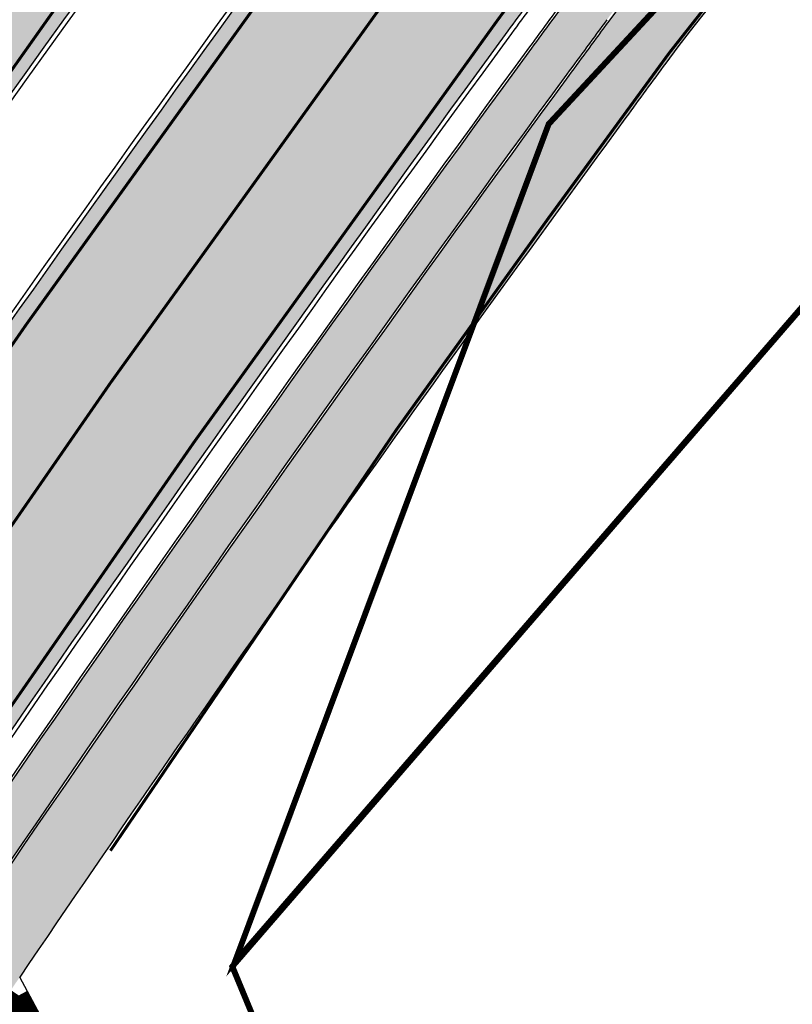
# Model space of a CAD drawing. Units: millimetres. Extents: x 1474 to 546245, y 859 to 6583106.
# Drawn here: x 9255 to 9281, y 10836 to 10870 of the extents above; entities that cross this region are included whole.
import ezdxf

# ---------------------------------------------------------------- set-up
doc = ezdxf.new("R2010")
doc.units = ezdxf.units.MM
doc.linetypes.add('DASHED', pattern=[19.049999999999997, 12.7, -6.35])
doc.linetypes.add('Tkm_921_50', pattern=[4, 1, -3])
for name, color, linetype in [('OPT-krundi piir', 1, 'Continuous'), ('Pealmine osa', 7, 'Continuous'), ('tee', 252, 'Continuous'), ('TL_L_kattemärgistus', 7, 'Continuous'), ('TL_perspektiivne_trammi-rööpad', 214, 'Continuous'), ('TL_tee_servajoon', 251, 'Continuous'), ('TL_tee_äk_8x20', 251, 'Continuous'), ('TL_tee_äk_ST_10cm', 251, 'Continuous'), ('TL_TS_tugimüür', 7, 'Continuous')]:
    doc.layers.add(name, color=color, linetype=linetype)
for name, color, linetype, true_color in [('TL_katend_AB_JRT', 7, 'Continuous', 0xcfe7e7), ('TL_katend_AB_KT', 7, 'Continuous', 0xfff5d6), ('TL_katend_AB_ST-1a', 7, 'Continuous', 0xcbcbcb)]:
    doc.layers.add(name, color=color, linetype=linetype, true_color=true_color)
picture_1 = doc.add_image_def('image1.png', size_in_pixel=(2080, 1729))

# ---------------------------------------------------------------- blocks, each defined once
blk = doc.blocks.new('ringtee')
at = {"layer": 'TL_katend_AB_JRT', "transparency": 33554687}
h = blk.add_hatch(color=256, dxfattribs=at)
h.dxf.hatch_style = 1
edge = h.paths.add_edge_path()
edge.add_arc((546566.3189550668, 6584135.489469165), 29.99999998320967, 317.0992549926583, 333.45926871234917, ccw=False)
edge.add_arc((547090.0807986914, 6583648.767237768), 684.9999995785781, 137.0992549969826, 140.4936260843794)
edge.add_arc((546511.801212747, 6584125.572197736), 64.50000000161927, 314.6116361215398, 320.49362607965514, ccw=False)
edge.add_arc((546536.030481427, 6584101.012219328), 29.99999999933057, 300.36547509267797, 314.61163612702404, ccw=False)
edge.add_arc((546580.7684655178, 6584024.652787829), 58.49999999759704, 120.3654750903409, 127.4569971884693)
edge.add_arc((546580.7684655159, 6584024.65278783), 58.49999999572236, 127.4569971875758, 143.5717241180386)
edge.add_arc((547090.0807992548, 6583648.767237364), 691.5000002700065, 143.5717241184821, 143.7637546100078)
edge.add_arc((547329.8386461266, 6583473.057996364), 988.7500002857679, 143.7637546103978, 146.8306961814994)
edge.add_line((546502.19799328, 6584014.017803393), (546501.7638239043, 6584013.353546601))
edge.add_line((546501.7638239043, 6584013.353546601), (546502.5391375691, 6584006.743241293))
edge.add_arc((546474.4326189165, 6584017.232455238), 29.99999999904712, 326.83069619858026, 339.5346740802465, ccw=False)
edge.add_line((546499.544345422, 6584000.819009778), (546489.6962781446, 6583985.751973873))
edge.add_arc((546464.584551665, 6584002.16541931), 29.99999996517664, 312.46918459164493, 326.8306962073082, ccw=False)
edge.add_arc((546507.7969407475, 6583954.956422026), 33.99999999411661, 132.4691845972679, 146.830696178457)
edge.add_line((546479.336984052, 6583973.558326888), (546459.6992801116, 6583943.513650929))
edge.add_arc((546488.1592368259, 6583924.911746056), 34.00000001583514, 146.8306961799731, 161.1922077363465)
edge.add_arc((546427.5764897388, 6583945.544990037), 29.99999999819852, 326.8306961783684, 341.1922077416845, ccw=False)
edge.add_line((546452.6882162377, 6583929.131544569), (546442.8401489566, 6583914.064508668))
edge.add_arc((546417.7284224399, 6583930.477954147), 30.00000001919134, 312.469184625318, 326.83069617911343, ccw=False)
edge.add_arc((546460.9408115299, 6583883.268956886), 33.99999992864398, 132.4691846022499, 146.8306961926272)
edge.add_line((546432.4808548845, 6583901.870861704), (546406.9713557994, 6583862.842641489))
edge.add_arc((547232.1008357471, 6583323.524179153), 985.7499999973365, 146.8306961807298, 163.3049896234358)
edge.add_arc((546558.9734938048, 6583525.408165707), 282.9999999992872, 163.304989623398, 167.2548470676772)
edge.add_arc((546316.1086079382, 6583580.341281513), 34.00000000106081, 167.2548470679038, 183.3415734301054)
edge.add_arc((546252.217421652, 6583576.610823797), 29.99999999751984, -9.476250647063011, 3.3415734296456208, ccw=False)
edge.add_arc((546558.9734939488, 6583525.408165691), 281.0000001439358, 170.5237493528913, 174.1172128747035)
edge.add_arc((546249.6113276014, 6583557.283707093), 30.00000002786387, 337.7579319237708, 354.11721287579473, ccw=False)
edge.add_arc((546308.8492741595, 6583533.058396134), 33.99999999974985, 157.7579319227808, 195.1560306754726)
edge.add_arc((546321.7349266729, 6583536.548734126), 47.34999999940413, 195.1560306760881, 199.1045586750571)
edge.add_arc((546321.7349266695, 6583536.548734123), 47.34999999532074, 199.1045586731996, 202.6829395729826)
edge.add_arc((546277.4126832078, 6583514.847107245), 3.500000000256104, 79.55324476302987, 109.1045589471405)
edge.add_line((546276.2671574058, 6583518.1543373), (546275.9810895043, 6583518.055251915))
edge.add_arc((546321.73492667, 6583536.548734117), 49.34999999339207, 202.0083233136282, 203.7536935583068)
edge.add_line((546276.5655865477, 6583516.670273104), (546276.7580970601, 6583516.736952998))
edge.add_arc((546277.4126832007, 6583514.847107221), 2.000000018461609, 26.087855945191393, 109.10455779529289, ccw=False)
edge.add_arc((546321.7349421473, 6583536.548709721), 47.3499968329474, 206.0878554519729, 218.6679164078561)
edge.add_arc((546242.8761243667, 6583473.44335164), 53.65000000014475, 10.867096866776308, 38.66791640695408, ccw=False)
edge.add_arc((546253.1878293598, 6583475.422932436), 43.1500000004799, -24.084196733514375, 10.867096867271016, ccw=False)
edge.add_arc((546301.4847816094, 6583460.669817396), 9.350000000171912, 197.7821627564845, 210.0134261140726)
edge.add_arc((546253.1878293565, 6583475.422932435), 44.65000000314223, 334.2043559503085, 370.8670968519112)
edge.add_arc((546242.8761243682, 6583473.443351642), 55.14999999749578, 10.86709685243853, 38.66793270176941)
edge.add_arc((546321.7349266718, 6583536.548734127), 45.84999999888982, 195.1560306838213, 218.6679327022021, ccw=False)
edge.add_arc((546308.8492741605, 6583533.058396133), 32.50000000049097, 157.757931918775, 195.1560306822721, ccw=False)
edge.add_arc((546249.6113276405, 6583557.283707083), 31.49999998784143, 337.7579319172465, 354.1172128786999)
edge.add_arc((546558.9734938279, 6583525.408165706), 279.5000000220249, 170.5237493529841, 174.1172128761347, ccw=False)
edge.add_arc((546252.2174216104, 6583576.610823798), 31.50000003896956, 350.523749353434, 363.3415734264114)
edge.add_arc((546316.1086079378, 6583580.341281513), 32.50000000072666, 167.2548470700838, 183.3415734273754, ccw=False)
edge.add_arc((546558.973493816, 6583525.408165707), 281.5000000100523, 163.3049896229865, 167.2548470684453, ccw=False)
edge.add_arc((547232.100835743, 6583323.524179154), 984.2499999932403, 146.8306961804608, 163.3049896231151, ccw=False)
edge.add_line((546408.2269421263, 6583862.021969218), (546433.7364412093, 6583901.050189431))
edge.add_arc((546460.9408115403, 6583883.268956877), 32.49999994200154, 132.4691846049074, 146.8306961914667, ccw=False)
edge.add_arc((546417.7284224249, 6583930.477954165), 31.50000004227216, 312.4691846236586, 326.8306961676653)
edge.add_line((546444.0957352825, 6583913.243836395), (546453.9438025627, 6583928.310872295))
edge.add_arc((546427.5764897427, 6583945.544990034), 31.49999999337127, 326.8306961783405, 341.1922077447456)
edge.add_arc((546488.1592367415, 6583924.911746097), 32.49999992288485, 146.8306961596674, 161.1922077559607, ccw=False)
edge.add_line((546460.9548664363, 6583942.692978655), (546480.5925703769, 6583972.737654614))
edge.add_arc((546507.7969407607, 6583954.956422018), 32.50000000958359, 132.4691846037829, 146.8306961791128, ccw=False)
edge.add_arc((546464.5845516591, 6584002.165419317), 31.49999997356728, 312.4691845925063, 326.8306962033354)
edge.add_line((546490.9518644699, 6583984.9313016), (546500.7999317473, 6583999.998337504))
edge.add_arc((546474.4326189175, 6584017.232455236), 31.49999999748044, 326.8306961994158, 339.5346740822174)
edge.add_line((546503.9444635018, 6584006.218780596), (546503.0194102288, 6584012.532874326))
edge.add_line((546503.0194102288, 6584012.532874326), (546503.4535796049, 6584013.19713112))
edge.add_arc((547329.8386776259, 6583473.057974562), 987.2500385808927, 143.7637547946064, 146.8306961225541, ccw=False)
edge.add_arc((547090.080799133, 6583648.767237113), 690.0000003209713, 143.5717240944827, 143.7637547648647, ccw=False)
edge.add_arc((546580.7684655185, 6584024.652787829), 56.99999999794144, 120.36547509030399, 143.5717241043407, ccw=False)
edge.add_arc((546536.0304814262, 6584101.01221933), 31.50000000131853, 300.3654750932958, 314.6116361234926)
edge.add_arc((546511.8012127511, 6584125.572197732), 65.999999995529, 314.611636120932, 320.4936260841432)
edge.add_arc((547090.0807988204, 6583648.767237659), 683.4999997473961, 137.0992549976295, 140.4936260838714, ccw=False)
edge.add_arc((546566.3189550684, 6584135.489469165), 31.49999998200118, 317.0992549914804, 335.7526130217292)
edge.add_arc((546598.7675093618, 6584103.56554596), 19.35000002178973, 101.1065174440143, 106.8534581511901)
at = {"layer": 'TL_katend_AB_KT', "transparency": 33554687}
h = blk.add_hatch(color=256, dxfattribs=at)
h.dxf.hatch_style = 1
edge = h.paths.add_edge_path()
edge.add_arc((547090.0807997658, 6583648.76723725), 687.5000007495258, 143.5717241365765, 143.7637546045014, ccw=False)
edge.add_arc((546580.7684655157, 6584024.65278783), 54.49999999590661, 120.36547508932719, 143.5717241240405, ccw=False)
edge.add_arc((546536.0304814272, 6584101.012219329), 33.99999999981538, 300.3654750906426, 314.6116361294813)
edge.add_arc((546511.801212745, 6584125.572197735), 68.50000000233236, 314.6116361254909, 320.4936260803239)
edge.add_arc((547090.080798074, 6583648.767238297), 680.9999987659484, 137.0992549942548, 140.4936260858028, ccw=False)
edge.add_arc((546566.3189550696, 6584135.489469159), 33.99999997770982, 317.0992549963152, 324.8735735548869)
edge.add_arc((546598.2164475045, 6584113.049549906), 5.000000019041812, 93.32539501509672, 144.8735734454342, ccw=False)
edge.add_arc((546598.7969285959, 6584104.151271541), 13.91711135184472, 80.66305583687341, 93.58618526559218, ccw=False)
edge.add_arc((546600.266106773, 6584112.946601658), 5.00000000601263, 47.91152711932841, 80.92384615818162, ccw=False)
edge.add_line((546603.6174934276, 6584116.657155195), (546605.5539861103, 6584118.862975332))
edge.add_line((546605.5539861103, 6584118.862975332), (546605.4241139425, 6584118.976987418))
edge.add_arc((546600.1462799931, 6584112.964960399), 8.000000004457934, 48.72077338300765, 81.65497543145872)
edge.add_arc((546598.7675093419, 6584103.565545852), 17.50000012711862, 81.65497547910563, 90.3883479575395)
edge.add_arc((546598.6421182175, 6584122.065121031), 1.000000001005396, 157.4460741852697, 270.3883479191859, ccw=False)
edge.add_arc((546566.3189635813, 6584135.48946571), 33.99999079475508, 337.4460739618502, 338.2601703273874)
edge.add_arc((546598.7675093609, 6584103.565545894), 19.35000008636004, 92.56745435697918, 100.8167779123404)
edge.add_arc((546566.3189550486, 6584135.489469177), 31.58000000494478, 317.09925499929017, 335.85497099227695, ccw=False)
edge.add_arc((547090.0807988239, 6583648.767237648), 683.4199997566951, 137.0992549972254, 140.4936260827597)
edge.add_arc((546511.8012126798, 6584125.572197803), 66.08000009603721, 314.61163608298745, 320.4936260820387, ccw=False)
edge.add_arc((546536.0304815607, 6584101.012219163), 31.57999978686683, 300.3654750750875, 314.61163608322937, ccw=False)
edge.add_arc((546580.7684655278, 6584024.652787824), 56.92000000846155, 120.3654750745427, 143.571724101621)
edge.add_arc((547090.080699305, 6583648.767310834), 689.919876222449, 143.5717240971834, 143.7637544250746)
edge.add_arc((547329.8386454849, 6583473.057996806), 987.1699995072308, 143.7637544694627, 146.8306961826132)
edge.add_line((546503.5205442086, 6584013.153361931), (546503.0863748328, 6584012.489105138))
edge.add_line((546503.0863748328, 6584012.489105138), (546504.0194142181, 6584006.190809358))
edge.add_arc((546474.4326190179, 6584017.232455188), 31.5799998870701, 326.83069617279153, 339.5346740980378, ccw=False)
edge.add_line((546500.8668963512, 6583999.954568317), (546491.018829074, 6583984.887532412))
edge.add_arc((546464.584551662, 6584002.165419314), 31.57999996980845, 312.4691845915868, 326.8306962042341, ccw=False)
edge.add_arc((546507.7969407677, 6583954.956422011), 32.42000001884285, 132.4691846055729, 146.830696176719)
edge.add_line((546480.6595349809, 6583972.693885426), (546461.021831041, 6583942.649209468))
edge.add_arc((546488.1592368213, 6583924.911746057), 32.42000001146514, 146.8306961760389, 161.1922077341071)
edge.add_arc((546427.5764897518, 6583945.54499003), 31.57999998344171, 326.83069617600665, 341.19220774623005, ccw=False)
edge.add_line((546454.0107671667, 6583928.267103108), (546444.1626998868, 6583913.200067207))
edge.add_arc((546417.72842245, 6583930.477954142), 31.58000000839844, 312.4691846180018, 326.8306961793446, ccw=False)
edge.add_arc((546460.9408115299, 6583883.268956888), 32.41999992709184, 132.4691846039395, 146.8306961965677)
edge.add_line((546433.8034058138, 6583901.006420243), (546408.2939067289, 6583861.978200028))
edge.add_arc((547232.1008357443, 6583323.524179153), 984.1699999948403, 146.830696180608, 163.3049896231122)
edge.add_arc((546558.9734938199, 6583525.408165709), 281.4200000134225, 163.304989623678, 167.2548470692657)
edge.add_arc((546316.1086079277, 6583580.341281512), 32.41999999082761, 167.2548470669012, 183.3415734310371)
edge.add_arc((546252.2174216653, 6583576.610823795), 31.57999998431547, -9.476250648004282, 3.3415734329104794, ccw=False)
edge.add_arc((546558.9734938326, 6583525.408165705), 279.4200000269132, 170.5237493518293, 174.1172128760503)
edge.add_arc((546249.6113276291, 6583557.283707086), 31.57999999955059, 337.75793191856604, 354.11721287572544, ccw=False)
edge.add_arc((546308.8492741555, 6583533.058396133), 32.41999999614129, 157.7579319172063, 195.1560306769063)
edge.add_arc((546321.734926675, 6583536.548734128), 45.77000000204792, 195.1560306784814, 218.6679327015701)
edge.add_arc((546242.8761243422, 6583473.443351629), 55.23000002573979, 10.867096858769628, 38.66793269474471, ccw=False)
edge.add_arc((546253.1878293435, 6583475.422932438), 44.73000001550595, -25.864464925705306, 10.867096842933393, ccw=False)
edge.add_arc((546301.4847816026, 6583460.669817392), 9.34999999160303, 210.6037923843064, 226.9750606620287)
edge.add_arc((546253.1878293604, 6583475.422932435), 47.14999999948274, 332.7503542956122, 370.8670968587434)
edge.add_arc((546242.8761243677, 6583473.443351641), 57.64999999847969, 10.86709685810547, 38.66793270184146)
edge.add_arc((546321.7349266754, 6583536.548734128), 43.35000000224575, 195.1560306857319, 218.6679327006886, ccw=False)
edge.add_arc((546308.8492741608, 6583533.058396135), 30.00000000095753, 157.7579319215509, 195.1560306882484, ccw=False)
edge.add_arc((546249.6113276288, 6583557.283707086), 33.99999999977911, 337.7579319211054, 354.1172128771094)
edge.add_arc((546558.9734938093, 6583525.408165707), 277.0000000035758, 170.5237493526803, 174.1172128757779, ccw=False)
edge.add_arc((546252.2174216034, 6583576.610823798), 34.00000004595378, 350.5237493542256, 363.3415734272468)
edge.add_arc((546316.1086079341, 6583580.341281513), 29.9999999969464, 167.2548470680874, 183.3415734261461, ccw=False)
edge.add_arc((546558.973493801, 6583525.40816571), 278.9999999947298, 163.304989623699, 167.2548470682639, ccw=False)
edge.add_arc((547232.1008357556, 6583323.524179152), 981.7500000056381, 146.8306961805043, 163.3049896235201, ccw=False)
edge.add_line((546410.3195860032, 6583860.6541821), (546435.8290850844, 6583899.682402309))
edge.add_arc((546460.9408116137, 6583883.268956814), 30.00000003837772, 132.4691846258361, 146.8306961669402, ccw=False)
edge.add_arc((546417.7284224653, 6583930.477954129), 33.99999998807372, 312.4691846140358, 326.8306961812689)
edge.add_line((546446.1883791568, 6583911.876049272), (546456.0364464378, 6583926.943085173))
edge.add_arc((546427.5764897119, 6583945.54499005), 34.00000002761794, 326.8306961854516, 341.1922077364757)
edge.add_arc((546488.1592367415, 6583924.911746096), 29.99999992327253, 146.8306961570985, 161.1922077549561, ccw=False)
edge.add_line((546463.0475103114, 6583941.325191532), (546482.685214252, 6583971.369867492))
edge.add_arc((546507.7969407366, 6583954.956422037), 29.99999997853856, 132.4691845959247, 146.8306961857393, ccw=False)
edge.add_arc((546464.584551642, 6584002.16541933), 33.99999999505985, 312.4691845990044, 326.8306962002065)
edge.add_line((546493.0445083454, 6583983.563514479), (546502.8925756228, 6583998.630550383))
edge.add_arc((546474.4326189227, 6584017.232455233), 33.99999999171772, 326.8306961984075, 339.5346740836395)
edge.add_line((546506.2866733896, 6584005.344679434), (546505.112054103, 6584011.165087203))
edge.add_line((546505.112054103, 6584011.165087203), (546505.5462234833, 6584011.829344003))
edge.add_arc((547329.8386444254, 6583473.057997501), 984.7499982397436, 145.8543394411695, 146.8306961823904, ccw=False)
edge.add_arc((547329.8386438936, 6583473.057997922), 984.7499975633472, 143.7637545906812, 145.8543394440728, ccw=False)
at = {"layer": 'TL_katend_AB_ST-1a', "transparency": 33554687}
h = blk.add_hatch(color=256, dxfattribs=at)
h.dxf.hatch_style = 1
edge = h.paths.add_edge_path()
edge.add_line((546490.8977163659, 6584021.403853871), (546393.1599062189, 6583871.870036488))
edge.add_arc((547232.1008357427, 6583323.524179145), 1002.249999998085, 146.8306961807089, 151.924806883104)
edge.add_line((546347.7848781617, 6583795.213006301), (546326.0567560787, 6583754.477411179))
edge.add_arc((546943.2470901483, 6583425.271789232), 699.4999999929402, 151.9248068828264, 156.1975912707717)
edge.add_arc((546357.6837609451, 6583683.565396354), 59.50000000290418, 156.1975912701597, 162.5204927130947)
edge.add_line((546300.9312066565, 6583701.437094148), (546287.0864464636, 6583657.472300565))
edge.add_arc((546229.3800677465, 6583675.644363024), 60.49999998899862, 340.65052323761745, 342.52049271297113, ccw=False)
edge.add_arc((547232.1008357366, 6583323.524179135), 1002.249999992761, 160.6505232386254, 163.3049896218807)
edge.add_arc((546558.9734938071, 6583525.408165705), 299.5000000021687, 163.3049896219718, 182.8140211424391)
edge.add_line((546259.8346449342, 6583510.704455419), (546255.192378506, 6583513.343545175))
edge.add_arc((546235.6929593512, 6583513.494054344), 19.5000000097709, 359.5577627821495, 362.1106111501164)
edge.add_arc((546558.9734937875, 6583525.408165716), 303.9999999827449, 181.0487464296328, 182.1106111512901, ccw=False)
edge.add_arc((546254.0245858685, 6583519.825733595), 0.9999999998358083, 1.048746436241095, 173.0059892216367)
edge.add_line((546253.032026983, 6583519.947499185), (546245.8746397825, 6583527.304846454))
edge.add_line((546245.8746397825, 6583527.304846454), (546250.287680466, 6583563.277264499))
edge.add_arc((546558.9734938032, 6583525.408165708), 310.9999999982229, 163.3049896230779, 173.005989181056, ccw=False)
edge.add_arc((547232.100835739, 6583323.52417915), 1013.749999991209, 160.5953856288489, 163.3049896230309, ccw=False)
edge.add_arc((546943.2470901677, 6583425.271789232), 707.500000010848, 156.1975912715376, 160.5953856290781, ccw=False)
edge.add_arc((546943.247090139, 6583425.271789233), 707.4999999841548, 151.9248068822561, 156.1975912706669, ccw=False)
edge.add_line((546318.9981103727, 6583758.242450461), (546340.7262324663, 6583798.9780456))
edge.add_arc((547232.1008357838, 6583323.524179134), 1010.250000038446, 147.0913629573895, 151.9248068822738, ccw=False)
edge.add_arc((546350.3760775758, 6583894.126067455), 40.00000076740462, 327.0913631443233, 340.3264293979851)
edge.add_line((546388.0411158964, 6583880.659629555), (546389.9945340372, 6583886.12325475))
edge.add_arc((546408.8270528525, 6583879.390035944), 20.0000000104029, 146.8306961831227, 160.3264294533987, ccw=False)
edge.add_line((546392.0859018426, 6583890.332332928), (546399.1138071805, 6583901.084666256))
edge.add_arc((546424.2255336676, 6583884.671220797), 29.99999998313263, 136.2110409006771, 146.8306961808495, ccw=False)
edge.add_line((546402.5687259578, 6583905.431343119), (546409.3316864355, 6583912.486414008))
edge.add_arc((546380.4559428653, 6583940.16657707), 39.99999992347644, 316.2110408924447, 326.8306961876273)
edge.add_line((546413.9382448054, 6583918.281983159), (546484.2012559574, 6584025.780772651))
edge.add_arc((547329.8386456097, 6583473.057996845), 1010.249999590391, 144.4922347182334, 146.8306961879123, ccw=False)
edge.add_arc((546459.0227702091, 6584094.383010625), 59.49999998820324, 324.4922347148268, 327.1834494937708)
edge.add_line((546509.027170563, 6584062.136926462), (546534.1427586306, 6584101.083978586))
edge.add_arc((546584.987569074, 6584068.295943424), 60.49999999010614, 142.6104101789474, 147.1834494899926, ccw=False)
edge.add_line((546536.918808839, 6584105.033448623), (546561.7965682975, 6584137.584462856))
edge.add_arc((546546.303331523, 6584149.425476931), 19.50000000204378, 322.610410181219, 356.63815244776)
edge.add_line((546565.7697739339, 6584148.28196482), (546572.9622729323, 6584146.887321336))
edge.add_arc((546573.0574514136, 6584147.378178811), 0.5000000035823731, 259.0263832235378, 322.6104098702493)
edge.add_line((546573.4547138961, 6584147.074563061), (546582.595970451, 6584159.035333594))
edge.add_arc((546581.8014454853, 6584159.642565086), 1.000000003098986, 322.6104102296731, 382.6566627911184)
edge.add_line((546582.7242752042, 6584160.027773233), (546579.70943691, 6584167.25031614))
edge.add_arc((546574.2505534102, 6584185.970641731), 19.49999998203858, 286.2567875126724, 322.4203273857452)
edge.add_arc((548502.615925119, 6582702.018972823), 2413.75000000986, 141.4997575390001, 142.4203273694598, ccw=False)
edge.add_arc((546660.9494792337, 6584166.959334969), 60.50000000094546, 134.4005305303204, 141.4997575394947, ccw=False)
edge.add_line((546618.6194468864, 6584210.184540134), (546635.2140594312, 6584226.435486384))
edge.add_arc((546593.5836970421, 6584268.946225347), 59.49999999877274, 314.4005305295761, 320.6209651996655)
edge.add_arc((548502.6161558056, 6582702.01878278), 2410.250298894574, 140.3622458470789, 140.6209651877786, ccw=False)
edge.add_arc((546615.6954176244, 6584265.110800171), 39.99999995491049, 320.3622458190567, 333.5914723668182)
edge.add_line((546651.5212405008, 6584247.320060681), (546654.1046149966, 6584252.52229059))
edge.add_arc((546672.017526194, 6584243.626920983), 19.99999970029065, 139.8981510117445, 153.5914724148508, ccw=False)
edge.add_arc((548502.6164331383, 6582702.018543668), 2413.250665032609, 139.5953773216083, 139.8981511391522, ccw=False)
edge.add_arc((546687.8043836684, 6584246.797154553), 30.00000017391454, 128.7240550214776, 139.5953772351951, ccw=False)
edge.add_line((546669.0372758616, 6584270.202189802), (546675.5450570143, 6584275.420393023))
edge.add_arc((546650.5222467672, 6584306.627106524), 40.00000000276027, 308.7240549874783, 332.6569912664477)
edge.add_arc((546642.0836561217, 6584310.990612897), 49.5000000002078, 332.6569912659198, 373.0323186580536)
edge.add_arc((546743.4049304401, 6584334.442678264), 54.49999999735139, 140.1406476286465, 193.0323186598482, ccw=False)
edge.add_line((546701.569639052, 6584369.372012557), (546707.747293397, 6584361.065655563))
edge.add_arc((546743.4049304414, 6584334.442678263), 44.49999999874993, 143.253964836275, 194.293594578101)
edge.add_arc((546651.345813255, 6584310.988063724), 50.5000000030995, -40.99443838277199, 14.293594575243503, ccw=False)
edge.add_arc((548502.6159251074, 6582702.018972805), 2402.250000011212, 139.0055616157916, 142.6104101811082)
edge.add_line((546593.9683334177, 6584160.74082199), (546533.5260020118, 6584081.655758351))
edge.add_arc((547329.8386459079, 6583473.057996518), 1002.250000018484, 142.6104101811871, 146.8306961808348)
h = blk.add_hatch(color=256, dxfattribs=at)
h.dxf.hatch_style = 1
edge = h.paths.add_edge_path()
edge.add_arc((547090.0807988583, 6583648.767237484), 692.4999998792293, 143.5717241060926, 143.7637546170883)
edge.add_arc((547329.8386425674, 6583473.05799883), 989.749995957828, 143.7637546166254, 146.8306961878972)
edge.add_line((546501.3609357331, 6584014.564918247), (546457.0941926691, 6583946.839080482))
edge.add_arc((546490.5764947373, 6583924.954486491), 40.00000007397077, 146.830696193068, 160.3264294480296)
edge.add_line((546452.9114570579, 6583938.420924124), (546450.9737183327, 6583933.001153571))
edge.add_arc((546432.1411995107, 6583939.734372375), 20.00000001613376, 326.8306961938881, 340.3264294649354, ccw=False)
edge.add_line((546448.8823505274, 6583928.792075391), (546441.85444519, 6583918.039742065))
edge.add_arc((546416.7427186449, 6583934.453187567), 30.00000005570675, 316.2110409153573, 326.8306961715728, ccw=False)
edge.add_line((546438.3995264125, 6583913.693065201), (546431.6365659316, 6583906.637994309))
edge.add_arc((546460.5123095735, 6583878.957831196), 40.00000001069111, 136.2110409105609, 146.8306961832538)
edge.add_line((546427.030007562, 6583900.842425157), (546403.6231255984, 6583865.031100883))
edge.add_arc((547232.1008357469, 6583323.524179152), 989.7499999976304, 146.8306961807621, 163.3049896231068)
edge.add_arc((546558.9734938133, 6583525.408165711), 287.0000000065743, 163.3049896236552, 166.8668449495078)
edge.add_arc((546318.4338654765, 6583581.530239853), 39.99999999362227, 166.8668449480951, 182.8379797055739)
edge.add_line((546278.4829240103, 6583579.549766311), (546278.7439911728, 6583574.283410204))
edge.add_arc((546258.7685204298, 6583573.293173433), 20.00000000655498, -9.062772699351513, 2.8379797028545113, ccw=False)
edge.add_arc((546558.9734937898, 6583525.408165727), 283.9999999820013, 170.9372272983684, 173.671979603618)
edge.add_arc((546246.8866420416, 6583560.017369045), 29.99999999953173, 345.04283752087963, 353.67197960402234, ccw=False)
edge.add_line((546275.8702139568, 6583552.274465261), (546273.8441710557, 6583544.690493953))
edge.add_arc((546312.488933609, 6583534.366622241), 39.99999999911185, 165.0428375203353, 193.2791739547207)
edge.add_arc((546321.7349266727, 6583536.548734128), 49.49999999982688, 193.2791739552637, 218.6679327026598)
edge.add_line((546283.0863057408, 6583505.620848651), (546275.2030112237, 6583499.466848449))
edge.add_arc((546314.5405482436, 6583531.133995169), 50.50000000172857, 178.6580946579399, 218.8344444702276, ccw=False)
edge.add_arc((546558.9734938028, 6583525.408165707), 294.9999999969999, 163.3049896231311, 178.6580946567526, ccw=False)
edge.add_arc((547232.1008357534, 6583323.52417915), 997.7500000039655, 146.8306961810417, 163.3049896233391, ccw=False)
edge.add_line((546396.9266651967, 6583869.408019672), (546494.6644753342, 6584018.941837042))
edge.add_arc((547329.8386458762, 6583473.057996525), 997.7499999885348, 143.7637546114312, 146.8306961808458, ccw=False)
edge.add_arc((547090.080799034, 6583648.767237504), 700.5000000092817, 136.8057684218276, 143.7637546115012, ccw=False)
edge.add_arc((546074.5315022937, 6584602.239117475), 692.4999999927213, 316.8057684214089, 319.6171724698307)
edge.add_arc((546556.7081908112, 6584192.123717823), 59.50000000724123, 319.6171724719567, 327.8178275668924)
edge.add_line((546607.0665471213, 6584160.433246848), (546635.7514426195, 6584206.015535271))
edge.add_arc((546686.9561578522, 6584173.792451342), 60.49999999974339, 140.9717817124257, 147.8178275660421, ccw=False)
edge.add_arc((548502.6159250704, 6582702.018972845), 2397.749999957254, 138.8977256517492, 140.9717817134533, ccw=False)
edge.add_arc((546620.8449094248, 6584343.724003335), 99.50000003516354, 318.8977256548628, 334.6518935797261)
edge.add_arc((546729.291718771, 6584292.349988231), 20.49999948686282, 152.0719318112349, 154.6518936092683, ccw=False)
edge.add_line((546711.1792252073, 6584301.951423326), (546717.1648271622, 6584294.883963043))
edge.add_arc((546731.8964989277, 6584282.107897594), 19.5000000351617, 139.0664845148508, 150.9766389126917)
edge.add_arc((546620.8449100232, 6584343.724002982), 107.4999993404819, 328.27297491150125, 330.97663893162206, ccw=False)
edge.add_arc((546713.1310125404, 6584286.66679363), 0.9999999999313404, 148.2729748661144, 308.8694459571506)
edge.add_arc((546776.8271301456, 6584207.641135429), 100.500000256306, 123.17871013383751, 128.8694459132032, ccw=False)
edge.add_line((546721.8282776473, 6584291.756391331), (546722.3666388127, 6584282.4094772))
edge.add_arc((546776.8271300347, 6584207.641135588), 92.50000006247946, 126.0692098389709, 138.8977256459321)
edge.add_arc((548502.615925093, 6582702.018972822), 2382.749999988316, 138.8977256516926, 140.1925254549535)
edge.add_arc((546717.8952489047, 6584189.386671293), 59.49999999559979, 140.1925254588584, 144.8598031640194)
edge.add_line((546669.2393552845, 6584223.633627588), (546642.831531281, 6584186.1150737))
edge.add_arc((546593.3578918921, 6584220.937609561), 60.49999998508324, 321.495841718762, 324.8598026144267, ccw=False)
edge.add_arc((548502.6159252013, 6582702.018972816), 2379.25000007777, 141.4958422654677, 141.9532477865877)
edge.add_arc((546074.5315023327, 6584602.239117517), 703.9999999880257, 320.075036991081, 321.95324778531983, ccw=False)
edge.add_arc((546629.373239677, 6584137.908527852), 19.50000001064735, 140.0750369941107, 173.504889863785)
edge.add_line((546609.9984001571, 6584140.114336999), (546602.9557936558, 6584141.959631828))
edge.add_arc((546602.8290623765, 6584141.475959237), 0.499999992367914, 75.31749615886575, 138.9061706817983)
edge.add_arc((546074.5315022955, 6584602.239117482), 700.4999999958842, 317.745613199181, 318.9061701122957, ccw=False)
edge.add_arc((546593.7584045619, 6584130.534046538), 0.999999997719542, 137.7456131885386, 196.7817846342662)
edge.add_line((546592.8009932265, 6584130.245319106), (546595.0727295786, 6584122.712310783))
edge.add_arc((546598.7675093563, 6584103.565545972), 19.50000000866968, 100.9221990898624, 137.2102217557388)
edge.add_arc((547090.0807989895, 6583648.767237473), 688.9999999959872, 137.2102217586394, 140.4936260814709)
edge.add_arc((546511.8012127538, 6584125.57219773), 60.49999999210017, 315.3198815667264, 320.4936260777415, ccw=False)
edge.add_line((546554.8193449938, 6584083.031742894), (546538.4613767817, 6584066.490094654))
edge.add_arc((546580.7684655185, 6584024.652787832), 59.49999999626492, 135.3198815694399, 143.5717241104043)
at = {"layer": 'TL_L_kattemärgistus', "transparency": 33554687, "const_width": 0.1, "flags": 128}
for points in [[(546546.2540481846, 6583945.115168015, 0.09918674676800449), (546472.9575363832, 6584085.680769112)], [(546542.8931979872, 6583944.138087696, 0.09918674676800449), (546470.2324675769, 6584083.484408486)], [(546533.128739516, 6584081.959374078, 0.0184165532023737), (546490.4791875826, 6584021.677411283)], [(546539.5323477898, 6583943.161007377, 0.09918674676811526), (546467.5073987704, 6584081.288047859)], [(546525.4702261187, 6584062.548461057, 0.01338285597006341), (546495.0830041078, 6584018.668279614)], [(546532.4924149422, 6584060.281749931, 0.0008378912802818094), (546531.1163318481, 6584058.410648822)], [(546531.1163318474, 6584058.410648822, 0.01338285596987842), (546500.9424069582, 6584014.838475672)]]:
    blk.add_lwpolyline(points, format="xyb", dxfattribs=at)
at = {"layer": 'TL_L_kattemärgistus', "linetype": 'Tkm_921_50', "transparency": 33554687, "const_width": 0.1, "flags": 128}
for points in [[(546528.2932789829, 6584060.479554939, 0.0133828559699215), (546498.012705533, 6584016.753377642)], [(546535.5473396985, 6583942.002469284, 0.07289484808607856), (546488.2685041135, 6584045.51263713)]]:
    blk.add_lwpolyline(points, format="xyb", dxfattribs=at)
at = {"layer": 'TL_L_kattemärgistus', "linetype": 'Tkm_921_50', "transparency": 33554687}
blk.add_arc((547329.8386458943, 6583473.057996522), 1006.250000005141, 142.6104101822614, 146.8306961814359, dxfattribs=at)
at = {"layer": 'TL_perspektiivne_trammi-rööpad', "const_width": 0.05}
for points in [[(546213.79967792, 6584473.524755254, 0.0395725694191882), (546215.687292453, 6584469.703671595), (546263.0997165166, 6584390.259666743, 0.008394737926544278), (546265.699387316, 6584386.06532737), (546363.1557813982, 6584234.568481562), (546374.8396449639, 6584215.701385821, 0.03098719676094079), (546427.7387974479, 6584141.040382409), (546472.5939343453, 6584085.387711851, -0.08369497645339924), (546538.1652942679, 6583968.53999236)], [(546212.9453358881, 6584472.795857842, 0.03635586447856497), (546214.7719164614, 6584469.157372415), (546262.1843405248, 6584389.713367563, 0.00839473792632013), (546264.8028675918, 6584385.488605266), (546362.2543092483, 6584233.999458049), (546373.9333533272, 6584215.140144813, 0.03098719676076833), (546426.9088193486, 6584140.371433715), (546471.763956246, 6584084.718763158, -0.08369497645307918), (546537.1618835472, 6583968.180099424)], [(546209.8188123384, 6584470.128407526, 0.02642765077268194), (546211.3937840494, 6584467.141292702), (546258.8062081129, 6584387.69728785, 0.008394737926938265), (546261.4943229442, 6584383.360251838), (546358.9274880117, 6584231.899515745), (546370.5887461051, 6584213.068923307, 0.0309871967608808), (546423.8458420103, 6584137.902724371), (546468.7009789078, 6584082.250053814, -0.08369497640705471), (546533.4588649726, 6583966.851939255)], [(546208.9778927399, 6584469.410961706, 0.0241628870862409), (546210.4784080578, 6584466.594993522), (546257.8908321211, 6584387.15098867, 0.008394737926618483), (546260.59780322, 6584382.783529735), (546358.0260158618, 6584231.330492233), (546369.6824544684, 6584212.507682298, 0.03098719676070959), (546423.015863911, 6584137.233775678), (546467.8710008084, 6584081.58110512, -0.08369497640667944), (546532.4554542521, 6583966.492046319)]]:
    blk.add_lwpolyline(points, format="xyb", dxfattribs=at)
at = {"layer": 'TL_tee_servajoon'}
for centre, radius, start, end in [((546580.7684655159, 6584024.652787829), 54.4999999963082, 120.3654750881986, 143.5717241280028), ((547090.0807995818, 6583648.767237199), 687.5000006316063, 143.5717241244041, 143.7637546156788), ((547329.8386459164, 6583473.057996519), 984.7500000252578, 143.7637546109055, 145.8543394425555), ((546158.7960325668, 6583832.471765476), 393.8500000028446, 16.21042369577437, 32.88719578286732)]:
    blk.add_arc(centre, radius, start, end, dxfattribs=at)
at = {"layer": 'TL_tee_äk_8x20'}
for centre, radius, start, end in [((546580.7684655193, 6584024.652787833), 56.91999999657154, 120.3654750930889, 143.571724133588), ((547090.0807993057, 6583648.767237444), 691.5800002632666, 143.5717241272782, 143.7637546185572), ((547090.0807992328, 6583648.767237346), 691.5000002632663, 143.5717241171109, 143.7637546083548), ((547090.0807992392, 6583648.767237286), 690.000000303729, 143.5717241134181, 143.7637546046567), ((547090.0807992639, 6583648.767237318), 689.9200003047977, 143.571724116749, 143.7637546080146), ((547329.8386459164, 6583473.057996519), 988.8300000252578, 143.7637546109291, 146.8306961823299), ((547329.8386459164, 6583473.057996519), 988.7500000252578, 143.7637546109055, 146.8306961823386), ((547329.8386459164, 6583473.057996519), 987.2500000252578, 143.7637546109055, 146.8306961823667), ((547329.8386459164, 6583473.057996519), 987.1700000252578, 143.7637546109055, 146.8306961823989)]:
    blk.add_arc(centre, radius, start, end, dxfattribs=at)
at = {"layer": 'TL_tee_äk_ST_10cm'}
for centre, radius, start, end in [((546158.7960325646, 6583832.471765477), 404.0000000045623, 16.21042369547202, 38.86824289891553), ((546158.796032565, 6583832.471765475), 404.1500000047019, 16.2104236957156, 38.86824289906025), ((547329.8386459053, 6583473.057996518), 1002.250000016515, 142.6104101824413, 146.830696181589), ((547329.8386459047, 6583473.057996519), 1002.10000001568, 142.6104101824515, 146.8306961815976), ((546158.7960325669, 6583832.471765475), 395.8500000029133, 16.21042369584179, 38.86824289921961), ((546158.7960325669, 6583832.471765475), 396.0000000028683, 16.21042369581735, 38.86824289923057), ((547329.8386458801, 6583473.057996518), 997.8999999959091, 143.7637546096343, 146.8306961807634), ((547329.8386458921, 6583473.057996517), 997.750000006194, 143.763754609984, 146.8306961811259), ((547090.0807989942, 6583648.767237469), 692.4999999979334, 143.5717241136282, 143.7637546048928), ((547090.0807990514, 6583648.767237536), 692.3500000040516, 143.5717241209055, 143.7637546122169), ((547329.8386459164, 6583473.057996519), 989.7500000252578, 143.7637546109077, 146.8306961820123), ((547329.8386459284, 6583473.057996519), 989.6000000349774, 143.7637546113199, 146.8306961823906)]:
    blk.add_arc(centre, radius, start, end, dxfattribs=at)
at = {"layer": 'TL_TS_tugimüür', "ltscale": 0.2, "transparency": 33554687, "flags": 128}
blk.add_lwpolyline([(546543.2973002287, 6583960.16396441, 0.04422687010261654), (546514.8464651327, 6584025.796911208, 0.04422687010261654)], format="xyb", dxfattribs=at)
at = {"layer": 'TL_TS_tugimüür', "linetype": 'DASHED', "ltscale": 0.2, "transparency": 33554687, "const_width": 0.65, "flags": 128}
blk.add_lwpolyline([(546542.9888640643, 6583960.061533299, 0.04389621619786595), (546514.8155360838, 6584025.172034659, 0.00412443997988508), (546505.8182671883, 6584011.651531676), (546505.4876880909, 6584011.145762676, -0.03882654270963372), (546528.9431556569, 6583955.396978087)], format="xyb", dxfattribs=at)

msp = doc.modelspace()

# ---------------------------------------------------------------- linework, layer by layer
at = {"color": 5, "linetype": 'DASHED', "const_width": 5}
msp.add_lwpolyline([(8890.880676210043, 11505.59805264691, 0.2098748662116216), (8927.182497927104, 11345.08158345008, 0.006692537295391373), (9099.733793839463, 11047.5899934757, 0.02856138103905378), (9227.68701916805, 10872.8261745355, -0.05365564368444249), (9283.614605527371, 10761.51872249873, -0.1547602548455234), (9290.048046526732, 10686.46242004394, -0.1618539462960466), (9246.955928879906, 10609.96712651587, 0.1337337680615385), (9186.884930080152, 10511.83421417524, 0.1563763521080324), (9201.104468179517, 10415.49051945488), (9307.00745144242, 10282.95383180183), (9441.856521342066, 10128.70747285045), (9539.5116321987, 9922.004588272423)], format="xyb", dxfattribs=at)
at = {"layer": 'OPT-krundi piir', "const_width": 0.2}
for points in [[(9141.869262147171, 10667.92726387957), (9177.134188092838, 10721.83476292191), (9202.929427647905, 10761.26648762578), (9213.609135792416, 10773.0598792754), (9211.343397804594, 10774.5408036107), (9222.799974915048, 10792.17254610675), (9232.323405479023, 10786.07443040366), (9254.005109013, 10786.17486227246), (9276.242140961753, 10731.3526505133), (9302.535876915616, 10739.33013610577), (9302.535876915616, 10739.33013610577), (9262.018721063563, 10837.17989876995), (9272.810211258882, 10865.98716000038), (9284.494019832637, 10878.5711395921), (9297.926686530409, 10893.03871688189), (9332.381641458662, 10932.69109328965), (9337.844596164243, 10946.49068180228), (9350.745050358295, 10953.26628443914), (9361.820059373567, 10967.43315087294), (9416.938777295814, 11037.74545794109), (9424.672541047854, 11032.36939700822), (9482.656900329457, 11082.90193029622)], [(9141.869262147171, 10667.92726387957), (9177.134188092838, 10721.83476292191), (9202.929427647905, 10761.26648762578), (9213.609135792416, 10773.0598792754), (9211.343397804594, 10774.5408036107), (9222.799974915048, 10792.17254610675), (9232.323405479023, 10786.07443040366), (9254.005109013, 10786.17486227246), (9276.242140961753, 10731.3526505133), (9298.57086613489, 10738.42325957621), (9302.535876915616, 10739.33013610577), (9262.018721063563, 10837.17989876995), (9272.810211258882, 10865.98716000038), (9284.494019832637, 10878.5711395921), (9297.926686530409, 10893.03871688189), (9332.381641458662, 10932.69109328965), (9337.844596164243, 10946.49068180228), (9350.745050358295, 10953.26628443914), (9361.820059373567, 10967.43315087294), (9416.938777295814, 11037.74545794109), (9424.672541047854, 11032.36939700822), (9482.656900329457, 11082.90193029622)], [(9262.084829335043, 10837.35637099145), (9272.810211258882, 10865.98716000038), (9285.434582465736, 10879.57348736132), (9297.926686530409, 10893.03871688189), (9313.663896313694, 10911.14983521717), (9332.381641458662, 10932.69109328965), (9337.844596164243, 10946.49068180228), (9350.75391491683, 10953.27775239887), (9416.938777295814, 11037.74545794109), (9424.672541047854, 11032.36939700822), (9375.653391794476, 10972.11939361261), (9359.149220917083, 10951.77489463834), (9338.09847964457, 10923.0820320308), (9289.755126831413, 10869.31615665684), (9262.084829335043, 10837.35637099145)], [(9262.004630752082, 10837.21392716131), (9302.519550974772, 10739.36358777376), (9302.519550974772, 10739.36358777376), (9302.519550974772, 10739.36358777376), (9302.519550974772, 10739.36358777376), (9337.663529870973, 10747.73267157877), (9337.663529870973, 10747.73267157877), (9337.663529870973, 10747.73267157877), (9367.118537769413, 10771.28128435613), (9367.118537769413, 10771.28128435613), (9367.118537769413, 10771.28128435613), (9328.226030256541, 10820.54465386121), (9289.755126972042, 10869.31615681889), (9289.755126972042, 10869.31615681889), (9289.755126972042, 10869.31615681889), (9262.004630752082, 10837.21392716131), (9262.004630752082, 10837.21392716131)]]:
    msp.add_lwpolyline(points, dxfattribs=at)
at = {"layer": 'OPT-krundi piir', "linetype": 'ByBlock', "const_width": 0.2}
msp.add_lwpolyline([(9262.084829335043, 10837.35637099145), (9272.810211258882, 10865.98716000038), (9285.434582465736, 10879.57348736132), (9297.926686530409, 10893.03871688189), (9313.663896313694, 10911.14983521717), (9332.381641458662, 10932.69109328965), (9337.844596164243, 10946.49068180228), (9350.75391491683, 10953.27775239887), (9416.938777295814, 11037.74545794109), (9424.672541047854, 11032.36939700822), (9375.653391794476, 10972.11939361261), (9359.149220917083, 10951.77489463834), (9338.09847964457, 10923.0820320308), (9289.755126831413, 10869.31615665684), (9262.084829335043, 10837.35637099145)], dxfattribs=at)
at = {"layer": 'OPT-krundi piir', "color": 1, "const_width": 0.2}
for points in [[(9262.003237385645, 10837.20855991133), (9302.518157608334, 10739.35822052379), (9302.518157608334, 10739.35822052379), (9302.518157608334, 10739.35822052379), (9302.518157608334, 10739.35822052379), (9319.421719689846, 10743.38358509877), (9319.421719689846, 10743.38358509877), (9337.662136504536, 10747.7273043288), (9367.11853760515, 10771.28128423599), (9367.11853760515, 10771.28128423599), (9367.11853760515, 10771.28128423599), (9328.224636890103, 10820.53928661124), (9289.753733464975, 10869.31078940687), (9289.753733464975, 10869.31078940687), (9289.753733464975, 10869.31078940687), (9262.003237385645, 10837.20855991133), (9262.003237385645, 10837.20855991133)], [(9262.004630752082, 10837.21392716131), (9302.519550974772, 10739.36358777376), (9302.519550974772, 10739.36358777376), (9302.519550974772, 10739.36358777376), (9302.519550974772, 10739.36358777376), (9319.423113056284, 10743.38895234874), (9319.423113056284, 10743.38895234874), (9337.663529870973, 10747.73267157877), (9367.119930971588, 10771.28665148596), (9367.119930971588, 10771.28665148596), (9367.119930971588, 10771.28665148596), (9328.226030256541, 10820.54465386121), (9289.755126972042, 10869.31615681889), (9289.755126972042, 10869.31615681889), (9289.755126972042, 10869.31615681889), (9262.004630752082, 10837.21392716131), (9262.004630752082, 10837.21392716131)]]:
    msp.add_lwpolyline(points, dxfattribs=at)
at = {"layer": 'Pealmine osa', "color": 1, "const_width": 0.1}
msp.add_lwpolyline([(9257.839967919224, 10841.16619075219), (9267.609395816633, 10855.54810728075), (9272.810639460864, 10862.78507575987), (9276.930188066503, 10868.41849958281), (9279.090988516984, 10871.15820996965), (9280.61149970902, 10872.88848031907)], dxfattribs=at)

# ---------------------------------------------------------------- block references
at = {"layer": 'tee'}
msp.add_blockref('ringtee', (-537260.1056246733, -6573188.948040294), dxfattribs=at)

# ---------------------------------------------------------------- referenced raster images: frames only (the image files are external)
at = {"color": 5, "ltscale": 0.3}
image = msp.add_image(picture_1, insert=(8173.688485725223, 9918.796815413836), size_in_units=(1901.0061619941257, 1580.2113721576166), dxfattribs=dict(at, fade=16))
image.dxf.flags = 7

doc.saveas('drawing.dxf')
